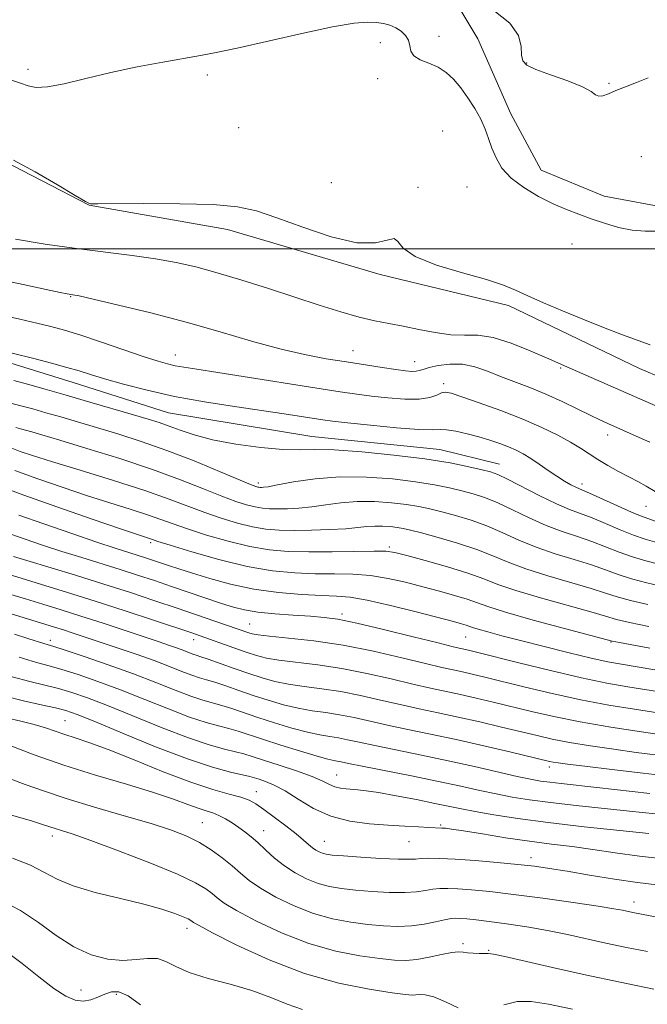
# Model space of a CAD drawing. Extents: x 2072300 to 2075200, y 327300 to 330200.
# Drawn here: x 2072761 to 2072891, y 329343 to 329548 of the extents above; entities that cross this region are included whole.
import ezdxf

# ---------------------------------------------------------------- set-up
doc = ezdxf.new("R2010")
doc.units = 0
doc.header["$MEASUREMENT"] = 0
for name, color, linetype, lineweight in [('32000', 7, 'Continuous', 0), ('DTM HARD BREAKLINE', 7, 'Continuous', 0), ('DTM SPOT ELEVATION', 2, 'Continuous', 13), ('INDEX CONTOUR', 41, 'Continuous', 13), ('INTERMEDIATE CONTOUR', 44, 'Continuous', 0)]:
    doc.layers.add(name, color=color, linetype=linetype, lineweight=lineweight)

msp = doc.modelspace()

# ---------------------------------------------------------------- linework, layer by layer
at = {"layer": '32000', "flags": 128}
msp.add_lwpolyline([(2075000, 329500), (2072500, 329500)], dxfattribs=at)
at = {"layer": 'DTM HARD BREAKLINE'}
for points in [[(2072728.489, 329533.209, 1350.755), (2072757.79, 329518.262, 1349.775), (2072775.608, 329509.077, 1349.985), (2072804.27, 329503.998, 1349.565), (2072835.941, 329494.697, 1349.775), (2072862.5, 329488.238, 1349.775), (2072889.651, 329475.19, 1349.565), (2072904.381, 329468.971, 1349.425), (2072926.545, 329460.773, 1349.425), (2072948.448, 329464.435, 1349.075), (2072968.596, 329472.24, 1348.935), (2072990.361, 329485.739, 1348.725), (2073006.903, 329500.323, 1348.655), (2073023.978, 329515.377, 1348.725), (2073042.29, 329522.037, 1348.095), (2073071.992, 329529.493, 1347.325), (2073111.312, 329541.636, 1347.185), (2073138.737, 329544.951, 1346.905), (2073169.303, 329554.116, 1346.695), (2073191.286, 329563.065, 1346.205)], [(2073032.594, 329560.196, 1353.835), (2073019.508, 329556.483, 1353.695), (2073004.207, 329545.601, 1353.905), (2072988.954, 329535.473, 1353.905), (2072978.361, 329527.319, 1353.695), (2072963.076, 329516.688, 1353.415), (2072945.312, 329506.717, 1353.345), (2072933.388, 329505.451, 1353.275), (2072929.372, 329505.704, 1352.925), (2072910.279, 329506.653, 1352.925), (2072896.521, 329508.275, 1352.435), (2072882.324, 329510.932, 1352.925), (2072869.304, 329516.287, 1353.065), (2072862.986, 329528.024, 1352.925), (2072856.152, 329543.575, 1353.415), (2072848.862, 329555.878, 1354.045), (2072834.086, 329561.343, 1354.255), (2072812.246, 329558.685, 1353.905), (2072783.646, 329560.736, 1354.675), (2072758.011, 329561.845, 1355.095)], [(2072500, 329527.147, 1340.48), (2072506.242, 329529.55, 1340.535), (2072514.229, 329532.323, 1340.675), (2072535.238, 329537.806, 1340.535), (2072548.747, 329540.232, 1340.605), (2072561.768, 329538.909, 1340.535), (2072587.73, 329530.976, 1340.815), (2072607.932, 329519.625, 1341.305), (2072629.11, 329515.772, 1340.815), (2072650.571, 329512.406, 1340.815), (2072670.761, 329508.868, 1340.885), (2072695.954, 329500.731, 1341.305), (2072722.682, 329488.969, 1341.725), (2072740.989, 329483.534, 1341.375), (2072758.196, 329476.655, 1341.445), (2072772.283, 329472.241, 1341.235), (2072792.048, 329465.957, 1341.025), (2072821.729, 329461.066, 1340.815), (2072848.273, 329458.388, 1340.815), (2072860.682, 329455.34, 1340.745)]]:
    msp.add_polyline3d(points, dxfattribs=at)
at = {"layer": 'DTM SPOT ELEVATION'}
for p in [(2072848.09, 329544.07, 1352.6), (2072835.93, 329542.79, 1351.3), (2072866.28, 329538.53, 1354.09), (2072762.92, 329537.27, 1352.4), (2072800.06, 329536.04, 1351.5), (2072835.39, 329535.28, 1351.42), (2072883.37, 329534.31, 1354.21), (2072806.59, 329525.13, 1351.21), (2072848.87, 329524.47, 1350.61), (2072890.04, 329519.09, 1352.3), (2072825.77, 329513.71, 1350.76), (2072843.76, 329512.78, 1350.22), (2072853.92, 329512.81, 1350.9), (2072875.66, 329500.99, 1350.9), (2072771.72, 329490.08, 1345.9), (2072830.3, 329478.86, 1346.8), (2072793.46, 329477.98, 1344.7), (2072843.05, 329476.58, 1346.7), (2072873.33, 329475.25, 1347.8), (2072849.1, 329472.06, 1344.4), (2072883.06, 329461.39, 1345.4), (2072810.62, 329451.4, 1338.4), (2072877.77, 329451.25, 1342.5), (2072891.05, 329446.58, 1343.1), (2072788.31, 329439.08, 1329.7), (2072837.83, 329438.17, 1332.3), (2072828.01, 329424.27, 1326.4), (2072808.88, 329422.15, 1324.9), (2072853.62, 329419.5, 1327.1), (2072767.52, 329418.79, 1316.5), (2072797.24, 329418.96, 1321.4), (2072883.78, 329418.42, 1329.9), (2072770.59, 329402.12, 1308.9), (2072826.87, 329390.85, 1312.8), (2072870.96, 329392.5, 1317.5), (2072810.21, 329387.38, 1308.7), (2072799.04, 329380.99, 1304.9), (2072848.48, 329380.51, 1310.2), (2072811.72, 329379.29, 1306.7), (2072767.93, 329378.22, 1301.5), (2072824.35, 329377.1, 1308.8), (2072841.86, 329377, 1309.1), (2072867.16, 329373.68, 1308.5), (2072888.52, 329364.54, 1306.6), (2072795.85, 329359.06, 1299.5), (2072853.06, 329355.86, 1302.3), (2072858.37, 329354.46, 1302.1), (2072773.89, 329346.25, 1296.9), (2072781.2, 329345.33, 1295.6)]:
    msp.add_point(p, dxfattribs=at)
at = {"layer": 'INDEX CONTOUR'}
for points in [[(2072759.918, 329518.418, 1350), (2072764.391, 329515.975, 1350), (2072768.987, 329513.274, 1350), (2072772.699, 329511.042, 1350), (2072774.797, 329509.812, 1350), (2072775.629, 329509.372, 1350), (2072775.819, 329509.317, 1350), (2072776.064, 329509.315, 1350), (2072777.361, 329509.315, 1350), (2072786.906, 329509.382, 1350), (2072794.357, 329509.366, 1350), (2072801.27, 329509.193, 1350), (2072806.305, 329508.745, 1350), (2072810.265, 329507.885, 1350), (2072814.48, 329506.46, 1350), (2072819.882, 329504.466, 1350), (2072825.779, 329502.488, 1350), (2072831.077, 329501.257, 1350), (2072834.916, 329501.233, 1350), (2072837.38, 329501.812, 1350), (2072838.789, 329502.12, 1350), (2072839.581, 329501.492, 1350), (2072840.682, 329500.114, 1350), (2072843.138, 329498.378, 1350), (2072847.582, 329496.632, 1350), (2072853, 329495.015, 1350), (2072857.967, 329493.62, 1350), (2072861.451, 329492.484, 1350), (2072863.993, 329491.439, 1350), (2072866.53, 329490.268, 1350), (2072869.794, 329488.808, 1350), (2072873.691, 329487.136, 1350), (2072877.924, 329485.387, 1350), (2072882.185, 329483.692, 1350), (2072886.131, 329482.176, 1350), (2072889.41, 329480.96, 1350), (2072891.851, 329480.106, 1350)], [(2072759.952, 329472.67, 1340), (2072762.785, 329471.899, 1340), (2072766.442, 329470.88, 1340), (2072770.817, 329469.638, 1340), (2072775.714, 329468.227, 1340), (2072784.767, 329465.585, 1340), (2072787.831, 329464.675, 1340), (2072790.112, 329463.955, 1340), (2072792.148, 329463.23, 1340), (2072794.438, 329462.358, 1340), (2072797.334, 329461.384, 1340), (2072801.148, 329460.403, 1340), (2072805.991, 329459.511, 1340), (2072811.16, 329458.807, 1340), (2072815.747, 329458.394, 1340), (2072819.198, 329458.314, 1340), (2072822.348, 329458.367, 1340), (2072826.389, 329458.293, 1340), (2072832.117, 329457.895, 1340), (2072838.765, 329457.228, 1340), (2072845.172, 329456.419, 1340), (2072850.387, 329455.58, 1340), (2072854.309, 329454.808, 1340), (2072857.039, 329454.19, 1340), (2072858.801, 329453.745, 1340), (2072860.281, 329453.205, 1340), (2072862.285, 329452.242, 1340), (2072868.989, 329448.775, 1340), (2072872.443, 329447.084, 1340), (2072875.171, 329445.914, 1340), (2072879.84, 329444.168, 1340), (2072882.649, 329443.001, 1340), (2072885.65, 329441.724, 1340), (2072888.448, 329440.602, 1340), (2072890.822, 329439.802, 1340), (2072893.245, 329439.079, 1340)], [(2072757.013, 329450.739, 1330), (2072762.06, 329448.874, 1330), (2072768.873, 329446.459, 1330), (2072776.182, 329443.924, 1330), (2072782.288, 329441.831, 1330), (2072788.7, 329439.671, 1330), (2072789.826, 329439.305, 1330), (2072792.377, 329438.502, 1330), (2072796.831, 329437.14, 1330), (2072802.484, 329435.537, 1330), (2072808.337, 329434.119, 1330), (2072813.588, 329433.216, 1330), (2072818.229, 329432.763, 1330), (2072822.452, 329432.598, 1330), (2072826.426, 329432.559, 1330), (2072830.233, 329432.487, 1330), (2072833.936, 329432.221, 1330), (2072837.583, 329431.648, 1330), (2072841.183, 329430.841, 1330), (2072844.73, 329429.919, 1330), (2072848.18, 329428.99, 1330), (2072851.324, 329428.106, 1330), (2072853.911, 329427.31, 1330), (2072858.219, 329425.777, 1330), (2072861.921, 329424.619, 1330), (2072867.644, 329423, 1330), (2072874.092, 329421.248, 1330), (2072884.028, 329418.601, 1330), (2072885.507, 329418.319, 1330), (2072891.834, 329417.154, 1330)], [(2072758.846, 329428.468, 1320), (2072762.402, 329427.374, 1320), (2072765.98, 329426.286, 1320), (2072769.743, 329425.13, 1320), (2072773.881, 329423.824, 1320), (2072778.46, 329422.336, 1320), (2072790.065, 329418.471, 1320), (2072792.24, 329417.732, 1320), (2072793.86, 329417.158, 1320), (2072795.174, 329416.66, 1320), (2072797.083, 329415.918, 1320), (2072797.784, 329415.683, 1320), (2072798.694, 329415.395, 1320), (2072800.225, 329414.881, 1320), (2072805.618, 329412.976, 1320), (2072808.661, 329411.914, 1320), (2072811.42, 329411.005, 1320), (2072814.066, 329410.265, 1320), (2072816.903, 329409.679, 1320), (2072820.163, 329409.21, 1320), (2072823.808, 329408.746, 1320), (2072827.733, 329408.155, 1320), (2072831.828, 329407.345, 1320), (2072835.974, 329406.405, 1320), (2072840.048, 329405.46, 1320), (2072843.984, 329404.603, 1320), (2072847.933, 329403.774, 1320), (2072852.104, 329402.881, 1320), (2072856.597, 329401.865, 1320), (2072861.084, 329400.807, 1320), (2072868.481, 329399.014, 1320), (2072871.599, 329398.309, 1320), (2072875.131, 329397.625, 1320), (2072879.512, 329396.9, 1320), (2072884.342, 329396.178, 1320), (2072889.014, 329395.527, 1320), (2072893.017, 329395.004, 1320)], [(2072758.143, 329407.189, 1310), (2072761.986, 329406.242, 1310), (2072765.597, 329405.437, 1310), (2072768.565, 329404.788, 1310), (2072770.748, 329404.237, 1310), (2072773.071, 329403.431, 1310), (2072776.728, 329401.944, 1310), (2072782.482, 329399.54, 1310), (2072789.36, 329396.723, 1310), (2072795.96, 329394.187, 1310), (2072801.145, 329392.465, 1310), (2072804.869, 329391.454, 1310), (2072808.862, 329390.54, 1310), (2072809.845, 329390.266, 1310), (2072810.798, 329389.962, 1310), (2072812.132, 329389.511, 1310), (2072813.93, 329388.761, 1310), (2072816.197, 329387.553, 1310), (2072818.927, 329385.827, 1310), (2072822.1, 329383.926, 1310), (2072825.688, 329382.292, 1310), (2072829.623, 329381.258, 1310), (2072833.666, 329380.712, 1310), (2072837.54, 329380.429, 1310), (2072840.987, 329380.224, 1310), (2072843.848, 329380.065, 1310), (2072845.986, 329379.957, 1310), (2072848.723, 329379.854, 1310), (2072849.42, 329379.8, 1310), (2072850.731, 329379.631, 1310), (2072853.183, 329379.255, 1310), (2072857.092, 329378.62, 1310), (2072861.911, 329377.85, 1310), (2072866.884, 329377.108, 1310), (2072871.43, 329376.513, 1310), (2072875.692, 329375.992, 1310), (2072879.993, 329375.423, 1310), (2072884.612, 329374.726, 1310), (2072889.67, 329373.994, 1310), (2072895.243, 329373.365, 1310)], [(2072759.685, 329373.612, 1300), (2072763.417, 329372.119, 1300), (2072766.283, 329370.656, 1300), (2072768.924, 329369.234, 1300), (2072772.245, 329367.848, 1300), (2072776.836, 329366.503, 1300), (2072782.047, 329365.225, 1300), (2072786.916, 329364.048, 1300), (2072790.676, 329363.002, 1300), (2072793.328, 329362.123, 1300), (2072795.067, 329361.446, 1300), (2072796.093, 329360.989, 1300), (2072796.625, 329360.696, 1300), (2072797.217, 329360.259, 1300), (2072798.359, 329359.613, 1300), (2072801.173, 329358.13, 1300), (2072806.215, 329355.577, 1300), (2072812.866, 329352.506, 1300), (2072820.205, 329349.667, 1300), (2072827.357, 329347.648, 1300), (2072833.629, 329346.39, 1300), (2072838.368, 329345.676, 1300), (2072841.164, 329345.307, 1300), (2072842.551, 329345.184, 1300), (2072843.299, 329345.227, 1300), (2072844.09, 329345.33, 1300), (2072845.246, 329345.274, 1300), (2072847.002, 329344.813, 1300), (2072849.446, 329343.807, 1300), (2072852.078, 329342.559, 1300)], [(2072861.569, 329343.182, 1300), (2072864.277, 329343.834, 1300), (2072867.208, 329343.86, 1300), (2072870.828, 329343.3, 1300), (2072875.751, 329342.288, 1300)]]:
    msp.add_polyline3d(points, dxfattribs=at)
at = {"layer": 'INTERMEDIATE CONTOUR'}
for points in [[(2072859.46, 329549.456, 1354), (2072862.785, 329546.835, 1354), (2072864.553, 329544.279, 1354), (2072865.136, 329542.004, 1354), (2072865.224, 329540.205, 1354), (2072865.462, 329538.987, 1354), (2072866.309, 329538.105, 1354), (2072868.178, 329537.226, 1354), (2072871.253, 329536.107, 1354), (2072874.793, 329534.85, 1354), (2072877.828, 329533.642, 1354), (2072879.65, 329532.654, 1354), (2072880.584, 329531.97, 1354), (2072881.217, 329531.656, 1354), (2072882.046, 329531.749, 1354), (2072883.216, 329532.174, 1354), (2072884.783, 329532.83, 1354), (2072886.767, 329533.626, 1354), (2072889.049, 329534.521, 1354), (2072891.473, 329535.484, 1354)], [(2072759.292, 329535.037, 1352), (2072761.354, 329534.396, 1352), (2072762.938, 329533.826, 1352), (2072764.6, 329533.483, 1352), (2072766.942, 329533.583, 1352), (2072770.415, 329534.26, 1352), (2072774.876, 329535.34, 1352), (2072780.034, 329536.57, 1352), (2072785.543, 329537.732, 1352), (2072790.843, 329538.737, 1352), (2072798.678, 329540.118, 1352), (2072801.887, 329540.732, 1352), (2072806.236, 329541.664, 1352), (2072819.671, 329544.685, 1352), (2072826.058, 329546.03, 1352), (2072830.489, 329546.79, 1352), (2072833.278, 329547.047, 1352), (2072835.129, 329546.988, 1352), (2072836.627, 329546.764, 1352), (2072837.945, 329546.394, 1352), (2072839.146, 329545.862, 1352), (2072840.262, 329545.159, 1352), (2072841.189, 329544.291, 1352), (2072841.795, 329543.274, 1352), (2072842.04, 329542.141, 1352), (2072842.261, 329541.006, 1352), (2072842.89, 329540.007, 1352), (2072844.22, 329539.224, 1352), (2072846.015, 329538.517, 1352), (2072847.902, 329537.697, 1352), (2072849.589, 329536.595, 1352), (2072851.114, 329535.174, 1352), (2072852.598, 329533.419, 1352), (2072854.116, 329531.35, 1352), (2072855.561, 329529.118, 1352), (2072856.784, 329526.905, 1352), (2072857.688, 329524.844, 1352), (2072858.393, 329522.881, 1352), (2072859.077, 329520.913, 1352), (2072859.926, 329518.865, 1352), (2072861.166, 329516.77, 1352), (2072863.037, 329514.69, 1352), (2072865.663, 329512.693, 1352), (2072868.724, 329510.875, 1352), (2072871.79, 329509.336, 1352), (2072874.538, 329508.136, 1352), (2072877.088, 329507.16, 1352), (2072879.667, 329506.248, 1352), (2072882.44, 329505.298, 1352), (2072885.32, 329504.44, 1352), (2072888.152, 329503.862, 1352), (2072890.817, 329503.672, 1352), (2072893.314, 329503.642, 1352)], [(2072760.279, 329501.975, 1348), (2072766.454, 329500.991, 1348), (2072772.925, 329500.087, 1348), (2072784.483, 329498.629, 1348), (2072789.332, 329497.949, 1348), (2072793.585, 329497.193, 1348), (2072797.665, 329496.264, 1348), (2072802.091, 329495.056, 1348), (2072807.219, 329493.514, 1348), (2072812.752, 329491.767, 1348), (2072818.23, 329489.993, 1348), (2072823.26, 329488.35, 1348), (2072827.721, 329486.937, 1348), (2072831.558, 329485.834, 1348), (2072834.787, 329485.075, 1348), (2072837.703, 329484.512, 1348), (2072840.671, 329483.952, 1348), (2072843.946, 329483.269, 1348), (2072847.335, 329482.612, 1348), (2072850.535, 329482.195, 1348), (2072853.367, 329482.127, 1348), (2072856.143, 329482.078, 1348), (2072859.301, 329481.609, 1348), (2072863.088, 329480.435, 1348), (2072867.006, 329478.875, 1348), (2072870.366, 329477.4, 1348), (2072874.575, 329475.521, 1348), (2072890.881, 329468.371, 1348), (2072893.041, 329467.466, 1348)], [(2072756.266, 329493.81, 1346), (2072761.869, 329492.576, 1346), (2072766.657, 329491.555, 1346), (2072769.592, 329490.95, 1346), (2072771.021, 329490.675, 1346), (2072772.168, 329490.493, 1346), (2072773.47, 329490.221, 1346), (2072776.434, 329489.553, 1346), (2072781.631, 329488.343, 1346), (2072788.387, 329486.698, 1346), (2072795.711, 329484.786, 1346), (2072802.755, 329482.78, 1346), (2072809.256, 329480.872, 1346), (2072815.094, 329479.252, 1346), (2072820.205, 329478.06, 1346), (2072824.739, 329477.204, 1346), (2072828.899, 329476.531, 1346), (2072836.313, 329475.389, 1346), (2072839.146, 329474.973, 1346), (2072841.149, 329474.706, 1346), (2072842.473, 329474.586, 1346), (2072843.348, 329474.601, 1346), (2072844.024, 329474.739, 1346), (2072844.817, 329474.992, 1346), (2072846.054, 329475.352, 1346), (2072847.964, 329475.774, 1346), (2072850.361, 329476.078, 1346), (2072852.958, 329476.045, 1346), (2072855.535, 329475.524, 1346), (2072858.135, 329474.631, 1346), (2072860.867, 329473.548, 1346), (2072866.962, 329471.205, 1346), (2072870.257, 329469.848, 1346), (2072873.613, 329468.327, 1346), (2072876.773, 329466.804, 1346), (2072879.436, 329465.494, 1346), (2072881.435, 329464.537, 1346), (2072883.103, 329463.774, 1346), (2072889.587, 329460.875, 1346), (2072891.785, 329459.876, 1346)], [(2072757.209, 329486.329, 1344), (2072761.177, 329485.381, 1344), (2072764.734, 329484.575, 1344), (2072767.66, 329483.879, 1344), (2072770.46, 329483.116, 1344), (2072773.822, 329482.072, 1344), (2072778.167, 329480.627, 1344), (2072786.978, 329477.631, 1344), (2072789.874, 329476.686, 1344), (2072791.84, 329476.115, 1344), (2072793.417, 329475.752, 1344), (2072795.183, 329475.433, 1344), (2072797.879, 329475.007, 1344), (2072802.283, 329474.326, 1344), (2072827.623, 329470.341, 1344), (2072831.071, 329469.833, 1344), (2072834.135, 329469.436, 1344), (2072837.53, 329469.067, 1344), (2072840.993, 329468.817, 1344), (2072844.011, 329468.822, 1344), (2072846.195, 329469.159, 1344), (2072847.659, 329469.661, 1344), (2072848.64, 329470.1, 1344), (2072849.444, 329470.27, 1344), (2072850.631, 329470.049, 1344), (2072852.833, 329469.33, 1344), (2072856.442, 329468.067, 1344), (2072860.912, 329466.431, 1344), (2072865.461, 329464.651, 1344), (2072869.44, 329462.923, 1344), (2072872.742, 329461.32, 1344), (2072875.39, 329459.884, 1344), (2072877.464, 329458.632, 1344), (2072881.046, 329456.321, 1344), (2072883.12, 329455.082, 1344), (2072885.33, 329453.835, 1344), (2072887.447, 329452.688, 1344), (2072889.319, 329451.704, 1344), (2072891.073, 329450.757, 1344), (2072892.912, 329449.676, 1344)], [(2072759.304, 329478.445, 1342), (2072764.403, 329477.159, 1342), (2072767.773, 329476.279, 1342), (2072770.934, 329475.417, 1342), (2072773.474, 329474.671, 1342), (2072775.85, 329473.937, 1342), (2072778.741, 329473.058, 1342), (2072782.674, 329471.93, 1342), (2072787.592, 329470.655, 1342), (2072793.293, 329469.387, 1342), (2072799.511, 329468.252, 1342), (2072805.732, 329467.272, 1342), (2072815.987, 329465.751, 1342), (2072824.025, 329464.506, 1342), (2072826.027, 329464.245, 1342), (2072829.123, 329463.9, 1342), (2072833.885, 329463.41, 1342), (2072839.288, 329462.901, 1342), (2072843.909, 329462.55, 1342), (2072846.724, 329462.468, 1342), (2072848.319, 329462.508, 1342), (2072849.685, 329462.46, 1342), (2072851.591, 329462.164, 1342), (2072853.932, 329461.655, 1342), (2072856.383, 329461.019, 1342), (2072858.67, 329460.331, 1342), (2072860.724, 329459.626, 1342), (2072862.525, 329458.93, 1342), (2072864.087, 329458.243, 1342), (2072865.558, 329457.479, 1342), (2072867.116, 329456.53, 1342), (2072868.883, 329455.336, 1342), (2072870.75, 329454.034, 1342), (2072872.551, 329452.809, 1342), (2072874.14, 329451.812, 1342), (2072875.46, 329451.061, 1342), (2072876.476, 329450.54, 1342), (2072877.246, 329450.19, 1342), (2072878.212, 329449.781, 1342), (2072879.911, 329449.04, 1342), (2072885.844, 329446.37, 1342), (2072888.669, 329445.129, 1342), (2072890.629, 329444.339, 1342), (2072895.431, 329442.614, 1342)], [(2072759.039, 329468.083, 1338), (2072761.4, 329467.467, 1338), (2072763.878, 329466.788, 1338), (2072766.603, 329466.016, 1338), (2072769.688, 329465.126, 1338), (2072773.182, 329464.105, 1338), (2072777.119, 329462.942, 1338), (2072781.523, 329461.616, 1338), (2072786.388, 329460.058, 1338), (2072791.7, 329458.186, 1338), (2072797.315, 329456.002, 1338), (2072802.569, 329453.837, 1338), (2072809.049, 329451.113, 1338), (2072810.118, 329450.694, 1338), (2072810.511, 329450.577, 1338), (2072810.765, 329450.534, 1338), (2072811.016, 329450.514, 1338), (2072811.295, 329450.508, 1338), (2072811.712, 329450.53, 1338), (2072812.67, 329450.665, 1338), (2072814.645, 329451.02, 1338), (2072817.97, 329451.636, 1338), (2072822.406, 329452.292, 1338), (2072827.572, 329452.704, 1338), (2072833.071, 329452.663, 1338), (2072838.456, 329452.265, 1338), (2072843.265, 329451.679, 1338), (2072847.156, 329451.05, 1338), (2072850.265, 329450.422, 1338), (2072852.85, 329449.812, 1338), (2072855.17, 329449.204, 1338), (2072857.513, 329448.451, 1338), (2072860.169, 329447.375, 1338), (2072863.334, 329445.877, 1338), (2072866.818, 329444.18, 1338), (2072870.338, 329442.59, 1338), (2072873.664, 329441.331, 1338), (2072876.791, 329440.296, 1338), (2072879.77, 329439.295, 1338), (2072882.647, 329438.196, 1338), (2072885.457, 329437.078, 1338), (2072888.228, 329436.075, 1338), (2072891.015, 329435.266, 1338), (2072893.976, 329434.496, 1338)], [(2072760.401, 329462.946, 1336), (2072761.362, 329462.684, 1336), (2072763.662, 329462.025, 1336), (2072765.786, 329461.398, 1336), (2072769.471, 329460.299, 1336), (2072775.119, 329458.598, 1336), (2072781.901, 329456.487, 1336), (2072788.681, 329454.242, 1336), (2072794.525, 329452.11, 1336), (2072799.304, 329450.228, 1336), (2072803.095, 329448.707, 1336), (2072805.995, 329447.619, 1336), (2072808.21, 329446.904, 1336), (2072809.968, 329446.463, 1336), (2072811.493, 329446.205, 1336), (2072812.993, 329446.081, 1336), (2072814.671, 329446.048, 1336), (2072816.691, 329446.08, 1336), (2072819.05, 329446.208, 1336), (2072821.706, 329446.478, 1336), (2072824.62, 329446.9, 1336), (2072827.778, 329447.336, 1336), (2072831.171, 329447.604, 1336), (2072834.741, 329447.578, 1336), (2072838.236, 329447.319, 1336), (2072841.358, 329446.939, 1336), (2072843.924, 329446.52, 1336), (2072846.222, 329446.036, 1336), (2072848.66, 329445.434, 1336), (2072851.54, 329444.664, 1336), (2072854.744, 329443.698, 1336), (2072858.054, 329442.508, 1336), (2072861.316, 329441.101, 1336), (2072864.648, 329439.585, 1336), (2072868.234, 329438.098, 1336), (2072872.159, 329436.748, 1336), (2072876.116, 329435.534, 1336), (2072879.7, 329434.423, 1336), (2072882.645, 329433.39, 1336), (2072885.264, 329432.432, 1336), (2072888.008, 329431.548, 1336), (2072891.208, 329430.729, 1336), (2072894.707, 329429.913, 1336)], [(2072759.51, 329458.631, 1334), (2072761.304, 329457.969, 1334), (2072763.794, 329457.143, 1334), (2072767.783, 329455.9, 1334), (2072773.719, 329454.088, 1334), (2072780.608, 329451.96, 1334), (2072787.096, 329449.869, 1334), (2072792.158, 329448.091, 1334), (2072799.522, 329445.305, 1334), (2072802.94, 329444.126, 1334), (2072806.301, 329443.116, 1334), (2072809.424, 329442.348, 1334), (2072812.22, 329441.876, 1334), (2072814.97, 329441.649, 1334), (2072818.049, 329441.589, 1334), (2072821.67, 329441.631, 1334), (2072825.43, 329441.751, 1334), (2072828.767, 329441.937, 1334), (2072831.27, 329442.167, 1334), (2072833.15, 329442.379, 1334), (2072834.771, 329442.505, 1334), (2072836.411, 329442.493, 1334), (2072838.017, 329442.374, 1334), (2072839.451, 329442.199, 1334), (2072840.691, 329441.99, 1334), (2072842.179, 329441.65, 1334), (2072844.471, 329441.056, 1334), (2072847.909, 329440.124, 1334), (2072851.974, 329438.942, 1334), (2072855.939, 329437.641, 1334), (2072859.3, 329436.325, 1334), (2072862.478, 329434.991, 1334), (2072866.13, 329433.605, 1334), (2072870.654, 329432.166, 1334), (2072879.629, 329429.551, 1334), (2072882.643, 329428.585, 1334), (2072885.071, 329427.786, 1334), (2072887.788, 329427.021, 1334), (2072891.401, 329426.193, 1334)], [(2072760.16, 329454.015, 1332), (2072764.904, 329452.292, 1332), (2072769.965, 329450.543, 1332), (2072775.035, 329448.865, 1332), (2072779.827, 329447.341, 1332), (2072784.106, 329445.999, 1332), (2072787.661, 329444.851, 1332), (2072790.429, 329443.881, 1332), (2072792.959, 329442.954, 1332), (2072795.949, 329441.903, 1332), (2072799.886, 329440.633, 1332), (2072804.393, 329439.326, 1332), (2072808.881, 329438.234, 1332), (2072812.936, 329437.547, 1332), (2072816.857, 329437.214, 1332), (2072821.117, 329437.12, 1332), (2072825.97, 329437.159, 1332), (2072834.66, 329437.313, 1332), (2072837.109, 329437.268, 1332), (2072838.962, 329436.996, 1332), (2072841.408, 329436.368, 1332), (2072845.261, 329435.316, 1332), (2072849.844, 329434.015, 1332), (2072854.112, 329432.696, 1332), (2072857.367, 329431.526, 1332), (2072860.319, 329430.392, 1332), (2072864.025, 329429.112, 1332), (2072869.149, 329427.583, 1332), (2072879.559, 329424.678, 1332), (2072882.641, 329423.779, 1332), (2072884.877, 329423.14, 1332), (2072887.568, 329422.494, 1332), (2072891.594, 329421.657, 1332)], [(2072760.961, 329444.762, 1328), (2072766.169, 329442.923, 1328), (2072771.969, 329440.922, 1328), (2072777.197, 329439.153, 1328), (2072780.967, 329437.911, 1328), (2072787.075, 329435.974, 1328), (2072788.676, 329435.445, 1328), (2072792.055, 329434.301, 1328), (2072794.189, 329433.591, 1328), (2072796.967, 329432.694, 1328), (2072800.58, 329431.582, 1328), (2072804.904, 329430.417, 1328), (2072809.735, 329429.406, 1328), (2072814.814, 329428.707, 1328), (2072819.673, 329428.29, 1328), (2072823.786, 329428.076, 1328), (2072826.881, 329427.96, 1328), (2072829.694, 329427.726, 1328), (2072833.212, 329427.129, 1328), (2072838.058, 329426.028, 1328), (2072843.403, 329424.686, 1328), (2072851.099, 329422.664, 1328), (2072852.803, 329422.198, 1328), (2072853.71, 329421.924, 1328), (2072855.065, 329421.444, 1328), (2072856.254, 329421.073, 1328), (2072858.218, 329420.522, 1328), (2072861.103, 329419.753, 1328), (2072865.017, 329418.736, 1328), (2072869.906, 329417.485, 1328), (2072875.074, 329416.193, 1328), (2072879.662, 329415.098, 1328), (2072883.096, 329414.359, 1328), (2072885.921, 329413.836, 1328), (2072892.858, 329412.636, 1328)], [(2072759.334, 329440.832, 1326), (2072762.285, 329439.793, 1326), (2072765.916, 329438.559, 1326), (2072769.928, 329437.244, 1326), (2072774.049, 329435.945, 1326), (2072782.004, 329433.479, 1326), (2072785.623, 329432.319, 1326), (2072789.106, 329431.169, 1326), (2072792.635, 329429.978, 1326), (2072802.996, 329426.461, 1326), (2072805.494, 329425.663, 1326), (2072807.806, 329425.081, 1326), (2072810.527, 329424.645, 1326), (2072814.042, 329424.293, 1326), (2072817.9, 329424.005, 1326), (2072821.439, 329423.773, 1326), (2072824.277, 329423.551, 1326), (2072827.147, 329423.154, 1326), (2072831.063, 329422.358, 1326), (2072836.618, 329421.05, 1326), (2072842.735, 329419.538, 1326), (2072847.919, 329418.239, 1326), (2072851.061, 329417.463, 1326), (2072852.606, 329417.097, 1326), (2072854.223, 329416.73, 1326), (2072855.914, 329416.315, 1326), (2072864.653, 329414.112, 1326), (2072871.209, 329412.501, 1326), (2072877.634, 329411.014, 1326), (2072882.934, 329409.933, 1326), (2072887.26, 329409.173, 1326), (2072894.709, 329407.958, 1326)], [(2072759.862, 329436.196, 1324), (2072762.658, 329435.335, 1324), (2072772.709, 329432.279, 1324), (2072778.596, 329430.452, 1324), (2072784.128, 329428.68, 1324), (2072789.198, 329427.008, 1324), (2072793.832, 329425.45, 1324), (2072801.636, 329422.787, 1324), (2072808.653, 329420.337, 1324), (2072809.387, 329420.115, 1324), (2072810.592, 329419.906, 1324), (2072812.939, 329419.646, 1324), (2072816.903, 329419.265, 1324), (2072822.166, 329418.67, 1324), (2072828.211, 329417.767, 1324), (2072834.506, 329416.524, 1324), (2072840.417, 329415.166, 1324), (2072845.295, 329413.978, 1324), (2072848.702, 329413.176, 1324), (2072851.048, 329412.656, 1324), (2072852.958, 329412.244, 1324), (2072855.015, 329411.776, 1324), (2072857.638, 329411.145, 1324), (2072865.955, 329409.076, 1324), (2072871.544, 329407.74, 1324), (2072877.492, 329406.45, 1324), (2072883.331, 329405.366, 1324), (2072888.669, 329404.494, 1324), (2072896.494, 329403.278, 1324)], [(2072758.496, 329432.571, 1322), (2072761.51, 329431.651, 1322), (2072765.676, 329430.392, 1322), (2072770.877, 329428.8, 1322), (2072776.802, 329426.94, 1322), (2072783.06, 329424.913, 1322), (2072788.936, 329422.972, 1322), (2072796.642, 329420.388, 1322), (2072798.603, 329419.714, 1322), (2072805.582, 329417.217, 1322), (2072808.15, 329416.31, 1322), (2072810.253, 329415.614, 1322), (2072812.31, 329415.093, 1322), (2072814.921, 329414.664, 1322), (2072822.987, 329413.708, 1322), (2072827.973, 329412.959, 1322), (2072833.167, 329411.935, 1322), (2072838.195, 329410.785, 1322), (2072842.672, 329409.72, 1322), (2072846.343, 329408.889, 1322), (2072852.531, 329407.562, 1322), (2072855.806, 329406.82, 1322), (2072859.361, 329405.976, 1322), (2072867.256, 329404.039, 1322), (2072871.879, 329402.98, 1322), (2072877.35, 329401.887, 1322), (2072883.729, 329400.798, 1322), (2072890.078, 329399.814, 1322), (2072899.784, 329398.385, 1322)], [(2072759.195, 329424.364, 1318), (2072768.397, 329421.53, 1318), (2072770.246, 329420.948, 1318), (2072772.276, 329420.287, 1318), (2072781.368, 329417.253, 1318), (2072785.29, 329415.914, 1318), (2072789.032, 329414.583, 1318), (2072792.219, 329413.375, 1318), (2072794.812, 329412.354, 1318), (2072796.858, 329411.571, 1318), (2072798.456, 329411.039, 1318), (2072799.929, 329410.607, 1318), (2072801.651, 329410.083, 1318), (2072803.908, 329409.326, 1318), (2072806.617, 329408.386, 1318), (2072809.606, 329407.361, 1318), (2072812.715, 329406.348, 1318), (2072815.839, 329405.431, 1318), (2072818.885, 329404.696, 1318), (2072821.793, 329404.183, 1318), (2072824.629, 329403.784, 1318), (2072827.493, 329403.347, 1318), (2072830.489, 329402.756, 1318), (2072837.425, 329401.201, 1318), (2072841.625, 329400.316, 1318), (2072846.376, 329399.333, 1318), (2072851.677, 329398.199, 1318), (2072857.388, 329396.908, 1318), (2072862.809, 329395.637, 1318), (2072870.988, 329393.686, 1318), (2072871.794, 329393.525, 1318), (2072872.811, 329393.364, 1318), (2072874.759, 329393.104, 1318), (2072878.36, 329392.661, 1318), (2072883.961, 329391.993, 1318), (2072890.443, 329391.236, 1318), (2072896.31, 329390.57, 1318)], [(2072760.086, 329420.069, 1316), (2072763.035, 329419.128, 1316), (2072766.154, 329418.116, 1316), (2072768.227, 329417.478, 1316), (2072770.566, 329416.724, 1316), (2072774.53, 329415.409, 1316), (2072779.539, 329413.694, 1316), (2072784.743, 329411.828, 1316), (2072789.425, 329410.036, 1316), (2072793.404, 329408.461, 1316), (2072796.633, 329407.225, 1316), (2072799.129, 329406.396, 1316), (2072803.076, 329405.285, 1316), (2072805.17, 329404.622, 1316), (2072810.552, 329402.809, 1316), (2072814.011, 329401.692, 1316), (2072817.612, 329400.599, 1316), (2072820.866, 329399.712, 1316), (2072823.423, 329399.155, 1316), (2072825.451, 329398.822, 1316), (2072827.254, 329398.54, 1316), (2072829.15, 329398.165, 1316), (2072831.531, 329397.644, 1316), (2072834.801, 329396.942, 1316), (2072844.456, 329394.979, 1316), (2072850.029, 329393.81, 1316), (2072855.471, 329392.602, 1316), (2072864.322, 329390.567, 1316), (2072867.099, 329389.967, 1316), (2072869.147, 329389.599, 1316), (2072871.082, 329389.337, 1316), (2072873.463, 329389.068, 1316), (2072880.796, 329388.274, 1316), (2072891.849, 329387.018, 1316)], [(2072761.087, 329415.286, 1314), (2072764.627, 329414.223, 1314), (2072767.261, 329413.494, 1314), (2072769.899, 329412.745, 1314), (2072773.269, 329411.685, 1314), (2072777.383, 329410.273, 1314), (2072782.072, 329408.534, 1314), (2072787.111, 329406.537, 1314), (2072792.056, 329404.548, 1314), (2072796.408, 329402.879, 1314), (2072799.801, 329401.752, 1314), (2072802.399, 329401.03, 1314), (2072804.502, 329400.487, 1314), (2072806.433, 329399.918, 1314), (2072811.497, 329398.256, 1314), (2072815.306, 329397.036, 1314), (2072819.383, 329395.765, 1314), (2072822.848, 329394.728, 1314), (2072825.053, 329394.129, 1314), (2072826.272, 329393.86, 1314), (2072827.014, 329393.734, 1314), (2072827.812, 329393.577, 1314), (2072829.309, 329393.264, 1314), (2072832.178, 329392.682, 1314), (2072842.416, 329390.653, 1314), (2072847.973, 329389.519, 1314), (2072852.651, 329388.513, 1314), (2072856.543, 329387.649, 1314), (2072859.974, 329386.911, 1314), (2072863.286, 329386.273, 1314), (2072866.897, 329385.692, 1314), (2072871.245, 329385.12, 1314), (2072876.566, 329384.52, 1314), (2072887.597, 329383.38, 1314), (2072895.652, 329382.519, 1314)], [(2072759.615, 329411.238, 1312), (2072763.307, 329410.233, 1312), (2072769.232, 329408.767, 1312), (2072772.008, 329407.961, 1312), (2072775.227, 329406.852, 1312), (2072779.4, 329405.239, 1312), (2072790.708, 329400.635, 1312), (2072796.183, 329398.533, 1312), (2072800.474, 329397.108, 1312), (2072803.634, 329396.242, 1312), (2072805.927, 329395.689, 1312), (2072807.668, 329395.223, 1312), (2072809.395, 329394.685, 1312), (2072811.703, 329393.935, 1312), (2072814.954, 329392.89, 1312), (2072818.585, 329391.693, 1312), (2072821.797, 329390.542, 1312), (2072824.001, 329389.603, 1312), (2072825.432, 329388.895, 1312), (2072826.532, 329388.405, 1312), (2072827.662, 329388.109, 1312), (2072828.853, 329387.951, 1312), (2072831.305, 329387.779, 1312), (2072832.979, 329387.592, 1312), (2072835.535, 329387.199, 1312), (2072839.221, 329386.539, 1312), (2072843.414, 329385.737, 1312), (2072847.275, 329384.964, 1312), (2072852.768, 329383.814, 1312), (2072855.626, 329383.256, 1312), (2072859.447, 329382.58, 1312), (2072864.447, 329381.804, 1312), (2072870.736, 329380.967, 1312), (2072878.171, 329380.118, 1312), (2072885.604, 329379.34, 1312), (2072891.632, 329378.726, 1312)], [(2072758.45, 329402.688, 1308), (2072761.397, 329402.018, 1308), (2072764.162, 329401.332, 1308), (2072766.497, 329400.635, 1308), (2072770.501, 329399.262, 1308), (2072772.67, 329398.566, 1308), (2072775.498, 329397.618, 1308), (2072779.489, 329396.133, 1308), (2072784.892, 329393.965, 1308), (2072790.952, 329391.52, 1308), (2072796.659, 329389.344, 1308), (2072801.204, 329387.847, 1308), (2072804.588, 329386.902, 1308), (2072807.008, 329386.247, 1308), (2072808.714, 329385.634, 1308), (2072810.141, 329384.858, 1308), (2072811.774, 329383.722, 1308), (2072813.939, 329382.125, 1308), (2072816.326, 329380.317, 1308), (2072818.465, 329378.639, 1308), (2072820.006, 329377.356, 1308), (2072821.06, 329376.434, 1308), (2072821.856, 329375.767, 1308), (2072822.587, 329375.259, 1308), (2072823.292, 329374.879, 1308), (2072823.973, 329374.607, 1308), (2072824.722, 329374.416, 1308), (2072825.981, 329374.256, 1308), (2072828.284, 329374.069, 1308), (2072831.895, 329373.818, 1308), (2072836.022, 329373.564, 1308), (2072839.606, 329373.392, 1308), (2072841.879, 329373.36, 1308), (2072843.247, 329373.425, 1308), (2072844.409, 329373.518, 1308), (2072845.981, 329373.575, 1308), (2072848.258, 329373.549, 1308), (2072851.453, 329373.401, 1308), (2072855.622, 329373.108, 1308), (2072860.194, 329372.723, 1308), (2072864.438, 329372.315, 1308), (2072867.876, 329371.928, 1308), (2072871.032, 329371.488, 1308), (2072874.678, 329370.895, 1308), (2072879.33, 329370.099, 1308), (2072884.461, 329369.245, 1308), (2072889.287, 329368.532, 1308), (2072893.257, 329368.087, 1308)], [(2072758.977, 329397.018, 1306), (2072764.164, 329395.055, 1306), (2072770.304, 329392.91, 1306), (2072776.908, 329390.832, 1306), (2072783.332, 329388.923, 1306), (2072788.889, 329387.246, 1306), (2072793.068, 329385.856, 1306), (2072796.051, 329384.759, 1306), (2072798.195, 329383.955, 1306), (2072799.83, 329383.409, 1306), (2072801.186, 329382.974, 1306), (2072802.467, 329382.472, 1306), (2072803.829, 329381.769, 1306), (2072805.234, 329380.913, 1306), (2072806.601, 329379.995, 1306), (2072807.876, 329379.069, 1306), (2072809.15, 329378.051, 1306), (2072810.544, 329376.819, 1306), (2072812.161, 329375.301, 1306), (2072814.007, 329373.628, 1306), (2072816.066, 329371.983, 1306), (2072818.311, 329370.524, 1306), (2072820.662, 329369.309, 1306), (2072823.031, 329368.371, 1306), (2072825.381, 329367.724, 1306), (2072827.893, 329367.29, 1306), (2072830.805, 329366.97, 1306), (2072834.23, 329366.695, 1306), (2072837.791, 329366.505, 1306), (2072840.991, 329366.472, 1306), (2072843.456, 329366.635, 1306), (2072845.32, 329366.906, 1306), (2072846.844, 329367.164, 1306), (2072848.287, 329367.312, 1306), (2072849.92, 329367.336, 1306), (2072852.017, 329367.246, 1306), (2072854.838, 329367.04, 1306), (2072858.611, 329366.674, 1306), (2072863.552, 329366.097, 1306), (2072869.639, 329365.294, 1306), (2072875.893, 329364.412, 1306), (2072881.095, 329363.64, 1306), (2072884.36, 329363.116, 1306), (2072886.131, 329362.791, 1306), (2072888.273, 329362.34, 1306), (2072890.098, 329361.985, 1306), (2072893.334, 329361.37, 1306)], [(2072759.173, 329390.027, 1304), (2072762.312, 329388.888, 1304), (2072766.076, 329387.535, 1304), (2072770.812, 329385.963, 1304), (2072776.654, 329384.203, 1304), (2072782.848, 329382.41, 1304), (2072788.426, 329380.776, 1304), (2072792.665, 329379.42, 1304), (2072795.831, 329378.194, 1304), (2072798.434, 329376.883, 1304), (2072800.886, 329375.335, 1304), (2072803.179, 329373.649, 1304), (2072805.204, 329371.99, 1304), (2072806.946, 329370.468, 1304), (2072808.762, 329368.979, 1304), (2072811.101, 329367.366, 1304), (2072814.279, 329365.542, 1304), (2072818.064, 329363.708, 1304), (2072822.089, 329362.137, 1304), (2072826.039, 329361.032, 1304), (2072829.804, 329360.324, 1304), (2072833.326, 329359.872, 1304), (2072836.564, 329359.572, 1304), (2072839.561, 329359.446, 1304), (2072842.377, 329359.553, 1304), (2072845.034, 329359.91, 1304), (2072847.394, 329360.387, 1304), (2072849.278, 329360.811, 1304), (2072850.593, 329361.051, 1304), (2072851.583, 329361.124, 1304), (2072852.581, 329361.091, 1304), (2072853.899, 329360.993, 1304), (2072855.788, 329360.802, 1304), (2072858.48, 329360.477, 1304), (2072862.093, 329359.985, 1304), (2072866.289, 329359.346, 1304), (2072870.614, 329358.596, 1304), (2072874.722, 329357.765, 1304), (2072882.722, 329355.988, 1304), (2072886.951, 329355.1, 1304), (2072891.365, 329354.219, 1304)], [(2072751.237, 329384.87, 1302), (2072763.835, 329381.242, 1302), (2072766.112, 329380.549, 1302), (2072768.507, 329379.769, 1302), (2072769.819, 329379.362, 1302), (2072772.063, 329378.622, 1302), (2072775.91, 329377.26, 1302), (2072781.659, 329375.123, 1302), (2072788.152, 329372.612, 1302), (2072793.862, 329370.26, 1302), (2072797.633, 329368.486, 1302), (2072799.795, 329367.213, 1302), (2072801.047, 329366.243, 1302), (2072802.082, 329365.363, 1302), (2072803.561, 329364.296, 1302), (2072806.137, 329362.748, 1302), (2072810.247, 329360.559, 1302), (2072815.465, 329358.107, 1302), (2072821.147, 329355.902, 1302), (2072826.698, 329354.34, 1302), (2072831.716, 329353.357, 1302), (2072835.847, 329352.774, 1302), (2072838.889, 329352.446, 1302), (2072841.259, 329352.368, 1302), (2072843.521, 329352.57, 1302), (2072846.077, 329353.038, 1302), (2072848.647, 329353.597, 1302), (2072850.782, 329354.028, 1302), (2072852.177, 329354.171, 1302), (2072853.114, 329354.107, 1302), (2072854.016, 329353.972, 1302), (2072855.188, 329353.879, 1302), (2072856.455, 329353.841, 1302), (2072858.286, 329353.852, 1302), (2072859.409, 329353.7, 1302), (2072861.744, 329353.199, 1302), (2072871.646, 329350.886, 1302), (2072878.42, 329349.371, 1302), (2072885.675, 329347.848, 1302), (2072892.637, 329346.453, 1302)], [(2072757.594, 329364.697, 1298), (2072761.357, 329362.752, 1298), (2072765.051, 329360.25, 1298), (2072768.737, 329357.549, 1298), (2072772.397, 329355.181, 1298), (2072775.994, 329353.561, 1298), (2072779.424, 329352.673, 1298), (2072782.567, 329352.392, 1298), (2072785.326, 329352.549, 1298), (2072787.702, 329352.803, 1298), (2072789.722, 329352.768, 1298), (2072791.502, 329352.164, 1298), (2072793.512, 329351.127, 1298), (2072796.313, 329349.899, 1298), (2072800.251, 329348.67, 1298), (2072804.828, 329347.43, 1298), (2072809.334, 329346.119, 1298), (2072813.224, 329344.715, 1298), (2072816.618, 329343.345, 1298), (2072819.801, 329342.174, 1298)], [(2072758.342, 329354.237, 1296), (2072761.682, 329351.758, 1296), (2072765.115, 329348.987, 1296), (2072768.226, 329346.551, 1296), (2072770.705, 329344.945, 1296), (2072772.668, 329344.138, 1296), (2072774.342, 329343.961, 1296), (2072775.91, 329344.245, 1296), (2072777.406, 329344.795, 1296), (2072778.824, 329345.409, 1296), (2072780.199, 329345.864, 1296), (2072781.731, 329345.844, 1296), (2072783.661, 329345.013, 1296), (2072786.201, 329343.185, 1296)]]:
    msp.add_polyline3d(points, dxfattribs=at)

doc.saveas('drawing.dxf')
